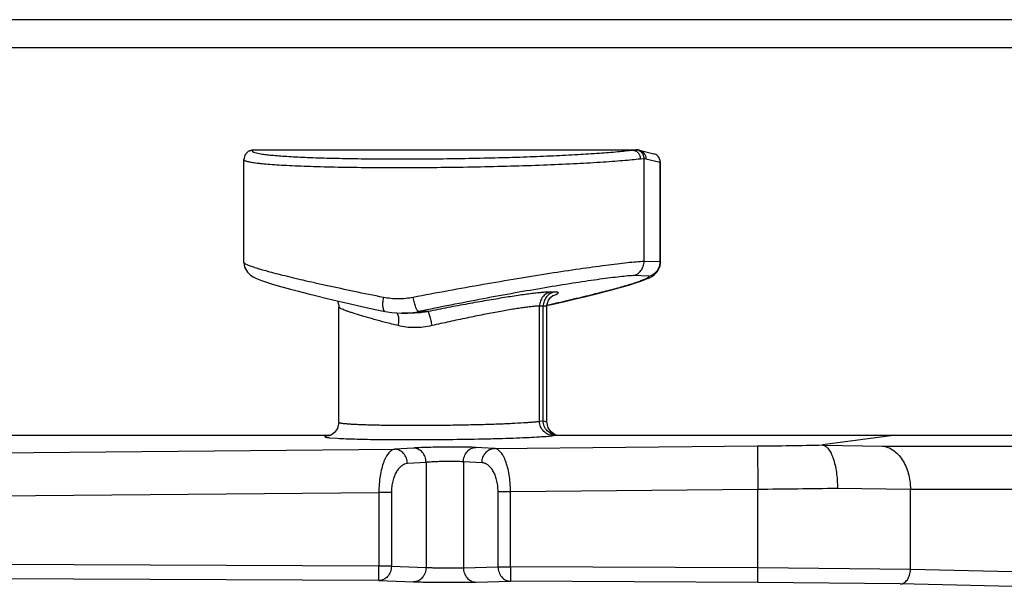
# Model space of a CAD drawing. Units: inches. Extents: x 0 to 17, y 0 to 11.
# Drawn here: x 11.6 to 11.9, y 6.9 to 7.1 of the extents above; entities that cross this region are included whole.
import ezdxf

# ---------------------------------------------------------------- set-up
doc = ezdxf.new("R2010")
doc.units = ezdxf.units.IN
doc.header["$LTSCALE"] = 0.935
doc.header["$MEASUREMENT"] = 0
doc.layers.get('0').update_dxf_attribs({"linetype": 'CONTINUOUS'})
doc.layers.add('DRAFT', color=7, linetype='CONTINUOUS')
doc.layers.add('FEATURE', color=7, linetype='CONTINUOUS')

msp = doc.modelspace()

# ---------------------------------------------------------------- linework, layer by layer
at = {"color": 7, "linetype": 'Continuous'}
for p, q in [((14.3377532565, 7.0813648447), (10.9978599511, 7.0813648447)), ((10.9828066038, 7.0716910377), (14.3528066038, 7.0716910377)), ((11.6383738265, 7.0357826787), (11.6379625754, 7.0355499581)), ((11.6379667125, 7.0355524626), (11.6379626811, 7.035549798)), ((11.6395765773, 7.0360440654), (11.6379667125, 7.0355524626)), ((11.6398732327, 7.036117497699999), (11.6395765773, 7.0360440654)), ((11.7716344304, 7.0360440654), (11.6395765773, 7.0360440654)), ((11.6398351025, 7.0353271729), (11.64280612, 7.0346634659)), ((11.6398746641, 7.0361174976), (11.7728056363, 7.036117213)), ((11.7716344304, 7.0360440654), (11.7727396673, 7.0361174973)), ((11.7716344304, 7.0360440626), (11.7729876077, 7.0356330314)), ((11.7728056209, 7.0361172137), (11.7728466691, 7.0361169136)), ((11.7729876077, 7.0356330314), (11.7733545772, 7.0353540639)), ((11.7740434744, 7.0359649397), (11.7790242332, 7.034764349500001)), ((11.7752833311, 7.0346190893), (11.7756668717, 7.0331156763)), ((11.7806131955, 7.0337724276), (11.7804314095, 7.0339707836)), ((11.7812853077, 7.0324973885), (11.7806131955, 7.0337724276)), ((11.6363947942, 6.996938208), (11.6363947942, 7.0327580805)), ((11.7743864979, 7.0330484713), (11.7756668715, 7.0331156881)), ((11.7756668715, 6.997320758200001), (11.7756668715, 7.0331173841)), ((11.7756668715, 7.0331173841), (11.7762635825, 7.0330484713)), ((11.7762635825, 7.0330484713), (11.7812906198, 7.031836725800001)), ((11.7813947606, 7.031668346900001), (11.7812853077, 7.0324973885)), ((11.7813947942, 7.031666310199999), (11.7812906198, 7.0318641796)), ((11.7812906198, 6.9971440908), (11.7812906198, 7.031836725800001)), ((11.7813947942, 6.996948970599999), (11.7813947942, 7.0316718271)), ((11.7812906198, 6.9971440908), (11.7756668715, 6.997320758200001)), ((11.7812178158, 6.995651238300001), (11.7813943531, 6.9969943943)), ((11.7812906198, 6.9971646531), (11.7813947941, 6.9969929437)), ((11.7772761424, 6.9922467228), (11.7718548471, 6.9924170303)), ((11.7444681096, 6.986690876799999), (11.7431740144, 6.986690876799999)), ((11.6654348121, 6.9844455868), (11.6693510516, 6.9835263486)), ((11.7416937024, 6.9819943799), (11.7439885085, 6.9825076301)), ((11.7434054698, 6.9823848563), (11.7419076406, 6.9820482491)), ((11.7446954093, 6.9826768813), (11.7434054698, 6.9823848563)), ((11.6695125085, 6.9414043565), (11.6695125085, 6.9814774146)), ((11.6896777714, 6.979428675399999), (11.6901053151, 6.9784038046)), ((11.6945367076, 6.9792998811), (11.6914245667, 6.9792998811)), ((11.6946583656, 6.9793001719), (11.6945517577, 6.979299889)), ((11.700436597, 6.9798966139), (11.6972227078, 6.9798966139)), ((11.7393028754, 6.9417694816), (11.7393028754, 6.9817903323)), ((11.7405969706, 6.9817903323), (11.7393028754, 6.9817903323)), ((11.7405969706, 6.941944085499999), (11.7405969706, 6.9817903323)), ((11.7418066038, 6.9415789524), (11.7418066038, 6.9814895837)), ((11.7393028754, 6.9417694816), (11.7405969706, 6.941944085499999)), ((11.7405969706, 6.9419431313), (11.7418066037, 6.9415782076)), ((11.7422820679, 6.9394610765), (11.7418066649, 6.9415780501)), ((11.7435767759, 6.9373220775), (11.742008775, 6.9384069822)), ((11.7433121799, 6.9380258893), (11.7422820679, 6.9394610765)), ((11.7444137083, 6.9372317671), (11.7433121799, 6.9380258893)), ((11.549343657, 6.9369410377), (11.6666294034, 6.9369410377)), ((11.6663653204, 6.9368302268), (11.6659376759, 6.9367725275)), ((11.6662670239, 6.9360293096), (11.6688648341, 6.9358323564)), ((11.7441776678, 6.9367725275), (11.7454265997, 6.9369410377)), ((11.7450429082, 6.936967227899999), (11.7444137083, 6.9372317671)), ((11.7454196183, 6.9369410377), (11.8632695505, 6.9369410377)), ((11.5001895503, 6.930305009500001), (11.6889535652, 6.9320110889)), ((11.695436123, 6.9324484136), (11.6889535652, 6.9320110889)), ((11.7235693158, 6.9323239516), (11.717086758, 6.9326440955)), ((11.7235693158, 6.9323239516), (11.815171114, 6.9331518633)), ((11.6998114132, 6.9274514594), (11.6933288555, 6.9270141348)), ((11.6998114132, 6.9274514594), (11.6998114132, 6.8909343812)), ((11.7128017943, 6.9276471413), (11.7128017943, 6.89083657)), ((11.7192843521, 6.9273269975), (11.7128017943, 6.9276471413)), ((11.5007623109, 6.915318099199999), (11.6834198524, 6.9169689873)), ((11.6834198524, 6.9169689873), (11.6834198524, 6.8913410999)), ((11.6877499794, 6.9169689873), (11.6834198524, 6.9169689873)), ((11.6877499794, 6.9169689873), (11.6877499794, 6.8913410999)), ((11.7248632281, 6.8911343088), (11.7248632281, 6.9173826956)), ((11.7248632281, 6.9173826956), (11.7291933551, 6.9173826956)), ((11.7291933551, 6.9173826956), (11.8153066038, 6.918161000900001)), ((11.7291933551, 6.8911343088), (11.7291933551, 6.9173826956)), ((11.6834198524, 6.8913410999), (11.4723066038, 6.8922948469)), ((11.6833972674, 6.8863418615), (11.6834198524, 6.8913410999)), ((11.6877499794, 6.8913410999), (11.6834198524, 6.8913410999)), ((11.6877499794, 6.8913410999), (11.6998114132, 6.8909343812)), ((11.7128017943, 6.89083657), (11.7248632281, 6.8911343088)), ((11.7248632281, 6.8911343088), (11.7291933551, 6.8911343088)), ((11.7291933551, 6.8911343088), (11.72917077, 6.8861350703)), ((11.8153066038, 6.8907452747), (11.7291933551, 6.8911343088)), ((11.8152840187, 6.8857460362), (11.8153066038, 6.8907452747)), ((11.8683396124, 6.890175981100001), (11.8153066038, 6.8907452747)), ((12.0257609686, 6.8868106272), (11.8683396124, 6.890175981100001)), ((11.6833972674, 6.8863418615), (11.4722840187, 6.887295608500001)), ((11.6833972674, 6.8863418615), (11.6954587012, 6.8859351427)), ((11.7171093362, 6.885837331599999), (11.72917077, 6.8861350703)), ((11.8152840187, 6.8857460362), (11.72917077, 6.8861350703)), ((11.8647814934, 6.8851767427), (11.8152840187, 6.8857460362)), ((12.0222028496, 6.8818113887), (11.8647814934, 6.8851767427))]:
    msp.add_line(p, q, dxfattribs=at)
for points in [[(11.6379667125, 7.0355524626), (11.6376586686, 7.0353270285), (11.6367563329, 7.034230354400001), (11.6363955709, 7.0327538647)], [(11.6398746489, 7.0361174963), (11.6392105328, 7.0360557735), (11.6383738265, 7.0357826787)], [(11.7740437002, 7.0359648847), (11.7734804166, 7.036070129800001), (11.7728465392, 7.036116914500001)], [(11.6363952349, 6.9969940434), (11.6366680535, 6.995331694400001), (11.6376628295, 6.993570934199999), (11.6387182406, 6.992585404600001), (11.639662878, 6.9919810149), (11.6406041281, 6.9915077138), (11.641655228, 6.991059189900001), (11.6428834128, 6.990594528300001), (11.6443234514, 6.9900979356), (11.6459995559, 6.9895609225), (11.6479316114, 6.988978098400001), (11.6501345428, 6.988346479), (11.6526182919, 6.987664762000001), (11.6553887851, 6.9869327636), (11.658449109, 6.9861511458), (11.6617988556, 6.9853214125), (11.6654348121, 6.9844455868)], [(11.7742014854, 6.990346436399999), (11.775471869, 6.9908025705), (11.7765589504, 6.991233083200001), (11.777506238, 6.9916591449), (11.7783894932, 6.9921324035), (11.7793001401, 6.992763013899999), (11.7803290464, 6.9938259539), (11.7812178158, 6.995651238300001)], [(11.7439885085, 6.9825076301), (11.7480538729, 6.983437263300001), (11.7518619326, 6.9843286125), (11.7554051295, 6.9851787339), (11.7586789851, 6.985985334900001), (11.7616811282, 6.9867466488), (11.7644116732, 6.987461402), (11.7668740116, 6.9881290707), (11.7690738104, 6.988749812000001), (11.7710194182, 6.9893245721), (11.7727233095, 6.989855532000001), (11.7742014854, 6.990346436399999)], [(11.7424118848, 6.983861492999999), (11.7432226285, 6.9849285239), (11.743807854, 6.9854031314), (11.7439752704, 6.9855038258)], [(11.6689940736, 6.9836101402), (11.6694682358, 6.9821675344), (11.6695125598, 6.981511798)], [(11.6693510516, 6.9835263486), (11.6735382945, 6.9825670961), (11.6779833537, 6.9815719342), (11.6826701761, 6.980545579199999), (11.685633802, 6.9799077088)], [(11.7418065764, 6.9815119012), (11.7418544725, 6.9821933866), (11.7424118848, 6.983861492999999)], [(11.6856340287, 6.9799078762), (11.6879438251, 6.9795167084), (11.6914391868, 6.979299928300001)], [(11.6695124612, 6.9414034738), (11.6690357826, 6.9392837987), (11.6680045994, 6.937849049900001), (11.6669020537, 6.9370554437)], [(11.6669020537, 6.9370554437), (11.6662668417, 6.9367889044), (11.6661490173, 6.9367541413)]]:
    msp.add_lwpolyline(points, dxfattribs=at)
for centre, radius, start, end in [((11.6914208494, 7.0075394548), 0.0282396056, 270.0368728409, 273.9265096381), ((11.6913472737, 7.0083708627), 0.0290741048, 273.9589682443, 281.6588977674), ((11.7454409144, 6.9416821971), 0.0047419041, 246.8512097873, 262.1371107754), ((11.6659374341, 6.9413559036), 0.0045833761, 270.0030225088, 272.6246360735), ((11.745433814, 6.941632370800001), 0.004691575, 262.1397645124, 265.211986467), ((11.7454275542, 6.941551946900001), 0.0046109092, 265.2060840018, 269.988139742)]:
    msp.add_arc(centre, radius, start, end, dxfattribs=at)
for points, knots in [([(11.6395765773, 7.0360440654), (11.6395355172, 7.0360166912), (11.639464611, 7.0359630536), (11.6393847605, 7.0358711676), (11.6393470908, 7.0357735648), (11.6393605766, 7.035673595700001), (11.6394212835, 7.0355807252), (11.6395219334, 7.0354923867), (11.6396632124, 7.035405520399999), (11.6397735165, 7.0353535857), (11.6398351025, 7.0353271729)], [0, 0, 0, 0, 0.1406862556, 0.2521808223, 0.3433470468, 0.4295896644, 0.5286604962, 0.6529484396999999, 0.8089602799, 1, 1, 1, 1]), ([(11.64280612, 7.0346634659), (11.643401687, 7.034576565399999), (11.6447127613, 7.034413101499999), (11.6468561707, 7.0342007171), (11.6493426016, 7.0340012394), (11.6533015627, 7.0337411916), (11.6589917664, 7.0334686851), (11.6666172474, 7.0332224695), (11.6751783139, 7.033050545), (11.6878998938, 7.032923371799999), (11.7045972442, 7.0329785987), (11.7214501846, 7.0332873131), (11.7346704779, 7.0336913549), (11.7438727262, 7.0340551552), (11.7522991158, 7.034475153), (11.7597646652, 7.0349414279), (11.765307003, 7.0353779086), (11.7691374943, 7.035752365700001), (11.7708396674, 7.0359452036), (11.7716344304, 7.0360440654)], [0, 0, 0, 0, 0.0139998848, 0.0307259619, 0.0500980811, 0.0720184859, 0.123009567, 0.1825972768, 0.2494790251, 0.3221801138, 0.4785186711, 0.6378516600999999, 0.7142374615000001, 0.7861696466, 0.8520646668, 0.9104783945999999, 0.9601559356, 0.9813709331999999, 1, 1, 1, 1]), ([(11.7728465938, 7.0361168999), (11.773091385, 7.0361131086), (11.773585063, 7.0360363084), (11.7742724632, 7.035733317), (11.7748614707, 7.0352533401), (11.775161589, 7.0348412011), (11.7752833311, 7.0346190893)], [0, 0, 0, 0, 0.2457807555, 0.4946706148, 0.7457187107, 1, 1, 1, 1]), ([(11.7733545772, 7.0353540639), (11.7735117274, 7.0352128816), (11.7737989295, 7.0348917787), (11.7741214198, 7.034327164600001), (11.7743263254, 7.033703322899999), (11.774381504, 7.033266541000001), (11.7743864958, 7.0330484713)], [0, 0, 0, 0, 0.244539144, 0.4942284092, 0.7475062265000001, 1, 1, 1, 1]), ([(11.774043376, 7.035963547300001), (11.7743596174, 7.0358868517), (11.7748204983, 7.0356891283), (11.7753349969, 7.0352834038), (11.7756667673, 7.0349161725), (11.775933171, 7.034495775700001), (11.7761889522, 7.033882584), (11.7762676229, 7.033379715), (11.7762635825, 7.0330484713)], [0, 0, 0, 0, 0.2474088827, 0.3716929571, 0.4964011861, 0.621824979, 0.7481360567, 1, 1, 1, 1]), ([(11.7804323605, 7.0339711095), (11.7802412556, 7.0341640512), (11.7798029065, 7.0344987983), (11.7792892182, 7.034698651), (11.7790249802, 7.034762766799999)], [0, 0, 0, 0, 0.4996868338, 1, 1, 1, 1]), ([(11.7812906198, 7.031836725800001), (11.7812906177, 7.032033063099999), (11.7812533516, 7.0324273572), (11.7810902001, 7.0329976149), (11.7808191878, 7.0335251647), (11.7805700871, 7.0338320591), (11.7804323605, 7.0339711095)], [0, 0, 0, 0, 0.2499621223, 0.5008579325, 0.7508325061, 1, 1, 1, 1]), ([(11.6363955708, 7.0327531984), (11.6363956162, 7.0327271288), (11.6364085422, 7.032670675), (11.6364614281, 7.0325927239), (11.6365449103, 7.0325173011), (11.6367129841, 7.0324084313), (11.637008587, 7.0322809059), (11.6374601737, 7.03213927), (11.6380376325, 7.031999421599999), (11.6387399304, 7.031861698099999), (11.6395665068, 7.0317267469), (11.6405160809, 7.0315949766), (11.6415870896, 7.0314667091), (11.6432511349, 7.031292787999999), (11.6456196997, 7.0310907886), (11.6487959291, 7.0308753526), (11.65239944, 7.0306791656), (11.656404677, 7.0305039138), (11.6624633369, 7.0302925173), (11.6708068098, 7.0300975602), (11.6815715659, 7.0299693109), (11.6931127416, 7.0299443634), (11.7051018834, 7.0300237623), (11.7171977217, 7.030205485800001), (11.7290561634, 7.0304843054), (11.7403404978, 7.030851827799999), (11.7507306904, 7.031297250700001), (11.7586927452, 7.0317371304), (11.7643967069, 7.0321262608), (11.768104609, 7.0324169674), (11.7713918135, 7.032716142000001), (11.7734382465, 7.0329353887), (11.7743864979, 7.0330484713)], [0, 0, 0, 0, 0.000565133, 0.0012160256, 0.0020129575, 0.0029895541, 0.0055451482, 0.0089568513, 0.0132454585, 0.0184163291, 0.0244686386, 0.0313984248, 0.0391968141, 0.0478504904, 0.0676666239, 0.09072398220000001, 0.116859995, 0.1458963914, 0.1776302713, 0.2482766699, 0.3268075101, 0.4109987088, 0.4984603459, 0.5867077355, 0.6732357718, 0.7555925581999999, 0.8314525266, 0.8986745668, 0.9284481929999999, 0.9553874003, 0.9792983899, 1, 1, 1, 1]), ([(11.6850337254, 6.9847971584), (11.6816395137, 6.9854729653), (11.6751118471, 6.9867990491), (11.6671508107, 6.9884911712), (11.6612312303, 6.989801799299999), (11.657188084, 6.990723657699999), (11.6534463316, 6.991605164199999), (11.6500290947, 6.992440938), (11.6469578658, 6.9932258134), (11.6442521975, 6.9939544462), (11.6419295167, 6.994622355900001), (11.6402436217, 6.995149212899999), (11.6390997002, 6.9955416137), (11.6383949311, 6.995801515399999), (11.6377958315, 6.9960431038), (11.6373029517, 6.996265651900001), (11.6369169633, 6.9964690592), (11.6366655893, 6.9966323529), (11.6365226808, 6.996757909199999), (11.6364365889, 6.9968556518), (11.6363954463, 6.99694139), (11.6363953393, 6.9969939746)], [0, 0, 0, 0, 0.2062898462, 0.3970367393999999, 0.4851248056, 0.5676808592, 0.6442194057, 0.7142626692, 0.7773724236, 0.8331655661, 0.8812783581, 0.9214237906, 0.9384318891, 0.9533596359000001, 0.9661931159999999, 0.9769298611, 0.9855799823, 0.9921821148000001, 0.9947495784, 0.9968655867, 1, 1, 1, 1]), ([(11.7756668715, 6.9973295716), (11.7747792875, 6.997270293200001), (11.7728474267, 6.9971132094), (11.7697260253, 6.9968022425), (11.7661622379, 6.9963972362), (11.7606071666, 6.9957046063), (11.7527933531, 6.9946223781), (11.7425471273, 6.993072733200001), (11.7313611411, 6.991264448), (11.7155020753, 6.9885575654), (11.7034276685, 6.98634724), (11.6953286194, 6.9847971584)], [0, 0, 0, 0, 0.0328092713, 0.07147968519999999, 0.1156913853, 0.1650932171, 0.2779482415, 0.4066229222, 0.5472909455, 0.6958647989, 1, 1, 1, 1]), ([(11.7718532231, 6.9924170813), (11.7723855123, 6.9925304023), (11.773164778, 6.992852866900001), (11.7740432943, 6.9935205252), (11.7746144059, 6.9941378709), (11.7750768289, 6.9948483276), (11.7755260038, 6.995892478200001), (11.7756668705, 6.9967525439), (11.7756668715, 6.997320758200001)], [0, 0, 0, 0, 0.243752709, 0.3677449372, 0.4925774826, 0.6184476799, 0.7454995724, 1, 1, 1, 1]), ([(11.7772774596, 6.9922466814), (11.7778315378, 6.992358910599999), (11.7786432522, 6.9926775287), (11.7795663138, 6.9933449576), (11.7801658759, 6.9939613097), (11.780653668, 6.9946711142), (11.7811325676, 6.9957108485), (11.7812906241, 6.996574796900001), (11.7812906198, 6.9971440908)], [0, 0, 0, 0, 0.2483324982, 0.3735432336, 0.4986971985, 0.6240820124, 0.7499262926000001, 1, 1, 1, 1]), ([(11.7718548471, 6.9924170303), (11.7710205849, 6.9923554091), (11.7692079702, 6.9921941752), (11.7662835473, 6.991877879800001), (11.7629519883, 6.991468416699999), (11.7577711593, 6.9907713331), (11.7504978953, 6.9896863115), (11.7409756688, 6.9881367996), (11.7305965059, 6.9863327019), (11.7159011012, 6.9836368062), (11.7047196361, 6.981437712000001), (11.6972227078, 6.9798966139)], [0, 0, 0, 0, 0.0331494183, 0.0721041151, 0.1165580047, 0.1661586805, 0.2792518737, 0.4079512915, 0.548452329, 0.6967068804000001, 1, 1, 1, 1]), ([(11.7772761424, 6.9922467228), (11.7773073622, 6.9922182193), (11.7773468419, 6.9921643543), (11.7773543357, 6.9920797351), (11.7773390305, 6.9920148986), (11.7773042523, 6.99194767), (11.7772263428, 6.991845893400001), (11.7770752529, 6.991712622100001), (11.7768329854, 6.9915488277), (11.7765150437, 6.9913702462), (11.7761217115, 6.9911771002), (11.7756531336, 6.9909696909), (11.7751099747, 6.990748374), (11.774241675, 6.9904179773), (11.7729738432, 6.9899769074), (11.771237644, 6.9894204202), (11.7692261663, 6.988816235800001), (11.766949494, 6.988167548400001), (11.7644187578, 6.9874774925), (11.7616462092, 6.9867494246), (11.7586450903, 6.9859868628), (11.7554295549, 6.985193250499999), (11.7507595404, 6.984070655700001), (11.7471575074, 6.983236206799999), (11.7446954093, 6.9826768813)], [0, 0, 0, 0, 0.0036937647, 0.005414869100000001, 0.0072805811, 0.0094375065, 0.0119821376, 0.0184403544, 0.0269171375, 0.0375147076, 0.0502714825, 0.0651945758, 0.0822790492, 0.1015134969, 0.146364039, 0.1995476761, 0.260807942, 0.3298673117, 0.4063859134, 0.4900019782, 0.5803315204999999, 0.6769414788, 0.7793906959, 1, 1, 1, 1]), ([(11.7431740144, 6.986690876799999), (11.7428155497, 6.9866908061), (11.7419992658, 6.9866608614), (11.7406324054, 6.98656184), (11.7389827522, 6.9864013975), (11.7370642949, 6.9861808939), (11.7348930562, 6.985901856), (11.7315442599, 6.985435065800001), (11.7268766372, 6.9847199878), (11.7208076113, 6.9837108322), (11.7142498256, 6.9825492451), (11.7074029553, 6.9812708293), (11.7027680614, 6.980363599299999), (11.700436597, 6.9798966139)], [0, 0, 0, 0, 0.0248340463, 0.0565588287, 0.0949361942, 0.139649154, 0.1903383496, 0.2465905406, 0.3738898391, 0.5174645533, 0.6728109766, 0.8352704804000001, 1, 1, 1, 1]), ([(11.7431740144, 6.986690876799999), (11.7426345439, 6.986577787000001), (11.7418447975, 6.986255847100001), (11.7409527582, 6.9855870843), (11.7403737556, 6.9849694618), (11.739904779, 6.984259163099999), (11.7394482381, 6.9832174338), (11.7393028754, 6.9823577336), (11.7393028754, 6.9817903323)], [0, 0, 0, 0, 0.2455361531, 0.3700154846, 0.4949815742, 0.6206697352, 0.747245313, 1, 1, 1, 1]), ([(11.7444681096, 6.986690876799999), (11.7439286395, 6.986577787100001), (11.7431388934, 6.986255848200001), (11.742246855, 6.9855870855), (11.7416678522, 6.984969463500001), (11.741198875, 6.9842591647), (11.7407423341, 6.9832174346), (11.7405969706, 6.9823577339), (11.7405969706, 6.9817903323)], [0, 0, 0, 0, 0.2455359809, 0.370015181, 0.4949812403, 0.6206694567000001, 0.7472451662, 1, 1, 1, 1]), ([(11.7440383367, 6.9854301858), (11.7442878539, 6.9855212524), (11.7446379463, 6.985654948400001), (11.7450666984, 6.9858415425), (11.7453179399, 6.9859628893), (11.7455207568, 6.9860748447), (11.7456749855, 6.9861772408), (11.7457710063, 6.986260429700001), (11.7458200802, 6.9863239635), (11.7458415571, 6.986365791799999), (11.7458503731, 6.9864061427), (11.7458434819, 6.9864593234), (11.7457909653, 6.9865216012), (11.7456861522, 6.986573111599999), (11.7455360235, 6.9866164026), (11.7453377199, 6.9866496986), (11.7450909503, 6.9866737888), (11.7447956557, 6.986688075599999), (11.7445826241, 6.986690839), (11.7444681096, 6.986690876799999)], [0, 0, 0, 0, 0.2232800833, 0.31486014, 0.3929894317, 0.4577595671, 0.5094082754, 0.5485037554, 0.5637797344, 0.5766412052000001, 0.5877206440999999, 0.5979962752, 0.6206323519, 0.6521251414, 0.6954174008, 0.751553134, 0.8209393001999999, 0.9037377523000001, 1, 1, 1, 1]), ([(11.685633831, 6.9799078439), (11.6855841292, 6.9799186116), (11.6854839644, 6.9799567615), (11.6853487835, 6.9800568437), (11.6852268862, 6.9801979705), (11.6850737733, 6.9804552471), (11.6849286553, 6.9808787608), (11.6848217987, 6.9814878915), (11.6847774704, 6.982210778), (11.684796896, 6.9830236097), (11.6848810215, 6.983897605599999), (11.6849761434, 6.984494589500001), (11.6850338404, 6.9847971584)], [0, 0, 0, 0, 0.0293831263, 0.0609378167, 0.0962553254, 0.1364289401, 0.2332620739, 0.352691187, 0.4930539121, 0.6509719471000001, 0.8220302319, 1, 1, 1, 1]), ([(11.6953286194, 6.9847971584), (11.6936189834, 6.9844700548), (11.690164933, 6.9841326786), (11.6867078483, 6.984463923300001), (11.6850337254, 6.9847971584)], [0, 0, 0, 0, 0.5048846639, 1, 1, 1, 1]), ([(11.6972226674, 6.9798968202), (11.6971890778, 6.9798993523), (11.6971143395, 6.9799265071), (11.6970095823, 6.9800082268), (11.6968982323, 6.9801323603), (11.6967279039, 6.980375856499999), (11.6965127314, 6.9807869268), (11.6962588031, 6.981392136599999), (11.6960034379, 6.9821245165), (11.6956640702, 6.9832662837), (11.6954525275, 6.984172657999999), (11.695328641, 6.9847971584)], [0, 0, 0, 0, 0.01886634, 0.0430798298, 0.0739348991, 0.1119157923, 0.2092634816, 0.332994015, 0.4793600422, 0.6434121322999999, 1, 1, 1, 1]), ([(11.6900794701, 6.974996069299999), (11.6886227094, 6.9753615159), (11.6858320758, 6.976075224500001), (11.681864618, 6.9771363149), (11.6783466528, 6.9781282143), (11.6757337115, 6.9789141475), (11.6739239897, 6.979498088300001), (11.6727912486, 6.979884190499999), (11.6718198395, 6.980238309600001), (11.6710155428, 6.9805585299), (11.670454551, 6.9808095736), (11.6700951189, 6.9809954949), (11.6698892791, 6.9811154215), (11.6697277742, 6.9812253927), (11.6696104639, 6.9813259926), (11.669535363, 6.9814170521), (11.6695124887, 6.981482654600001), (11.669512459, 6.981510860499999)], [0, 0, 0, 0, 0.207751063, 0.3984326388, 0.5680748029, 0.7133322690999999, 0.7758314431000001, 0.831105196, 0.8788631754999999, 0.9188349155, 0.9508380851999999, 0.9638234784, 0.974794961, 0.9837721361, 0.9908206625, 0.9960983981, 1, 1, 1, 1]), ([(11.700436597, 6.9798966139), (11.699956186, 6.9798010977), (11.6980472287, 6.9794659143), (11.696106266, 6.9793067241), (11.6946580414, 6.979300181599999)], [0, 0, 0, 0, 0.2527351618, 1, 1, 1, 1]), ([(11.7004365951, 6.9798966233), (11.7004565594, 6.9798896748), (11.7004983534, 6.9798492734), (11.7005544301, 6.979763896000001), (11.7006199841, 6.9796350646), (11.7006926665, 6.9794647549), (11.7007722072, 6.9792531859), (11.7008937111, 6.9788966428), (11.7010538168, 6.9783648986), (11.7012496156, 6.9776376639), (11.7014518475, 6.976812822), (11.7016523466, 6.975921805900001), (11.7017796993, 6.975308031900001), (11.701841683, 6.974996069299999)], [0, 0, 0, 0, 0.012369953, 0.0322915376, 0.0603324793, 0.0965295275, 0.1407284465, 0.1925227832, 0.3169470595, 0.4655874653, 0.6332053375, 0.8138789342, 1, 1, 1, 1]), ([(11.7393028754, 6.9817903323), (11.7389876924, 6.9817902875), (11.7382695494, 6.9817601382), (11.7370673742, 6.9816605749), (11.7356164729, 6.9814993419), (11.7339295338, 6.981277869199999), (11.732020966, 6.9809977525), (11.7290789864, 6.9805294975), (11.724982446, 6.979813027000001), (11.7196619479, 6.9788032175), (11.7139197862, 6.9776424418), (11.7079304678, 6.9763664121), (11.703878928, 6.9754616091), (11.7018416824, 6.974996069299999)], [0, 0, 0, 0, 0.0248141455, 0.05654878360000001, 0.0949620724, 0.1397323169, 0.1904946985, 0.2468271119, 0.3742635757, 0.5178896558, 0.6731738326000001, 0.8354745924, 1, 1, 1, 1]), ([(11.7418067033, 6.981511810700001), (11.7418065295, 6.9815344142), (11.7417904128, 6.9815845827), (11.741724301, 6.9816419295), (11.7416251659, 6.9816878513), (11.7414902363, 6.981725335), (11.7413189546, 6.9817545558), (11.7411108962, 6.9817754604), (11.7408661467, 6.9817878988), (11.7406907287, 6.981790309500001), (11.7405969706, 6.9817903323)], [0, 0, 0, 0, 0.0520743333, 0.1139922118, 0.1960015607, 0.3025651185, 0.4355840277, 0.5959270445, 0.7840046572, 1, 1, 1, 1]), ([(11.6901053151, 6.9784038046), (11.6901617982, 6.978162024), (11.6902409792, 6.9776394893), (11.6902724432, 6.976810508), (11.6902211386, 6.9759163515), (11.6901355324, 6.9753054871), (11.6900795342, 6.974996069299999)], [0, 0, 0, 0, 0.2172737942, 0.4608885262, 0.7248366271, 1, 1, 1, 1]), ([(11.7018416824, 6.974996069299999), (11.7008485222, 6.9747691062), (11.6988519084, 6.9744215528), (11.6958482951, 6.9742410449), (11.6929102333, 6.9744134443), (11.6910033144, 6.9747642715), (11.6900794701, 6.974996069299999)], [0, 0, 0, 0, 0.2575912251, 0.5112507533, 0.7591683481, 1, 1, 1, 1]), ([(11.6695124168, 6.9414033702), (11.6695123865, 6.9413797438), (11.6695429836, 6.9413421301), (11.6695969877, 6.941308741699999), (11.6696609261, 6.941278828200001), (11.66974195, 6.9412497733), (11.6698846595, 6.941207725499999), (11.6701080086, 6.9411580537), (11.6704293911, 6.941102415), (11.6708206468, 6.941047874700001), (11.67128098, 6.9409944712), (11.6720295706, 6.9409208667), (11.6731305411, 6.9408358689), (11.6746433361, 6.940745429500001), (11.6764019545, 6.940662689400001), (11.6783922187, 6.940588440700001), (11.6805980273, 6.9405235153), (11.6830016466, 6.9404683782), (11.6855835718, 6.940423614), (11.6893210764, 6.9403772477), (11.6942718002, 6.9403491047), (11.7004328273, 6.9403602674), (11.7067416817, 6.9404155912), (11.7129941639, 6.9405132538), (11.7189881082, 6.9406499934), (11.7245299305, 6.9408210024), (11.7294407286, 6.9410205568), (11.7330640962, 6.941213444500001), (11.7355302041, 6.9413826863), (11.7370200305, 6.9415045325), (11.7382508956, 6.941627627100001), (11.7389826815, 6.9417202124), (11.7393028754, 6.9417694816)], [0, 0, 0, 0, 0.0010136462, 0.0017882171, 0.002784255, 0.0040146074, 0.0054856435, 0.0091612806, 0.0138244258, 0.0194762004, 0.0261074155, 0.0337054469, 0.05174673179999999, 0.0734786207, 0.0987232474, 0.1272788457, 0.1589256773, 0.1933996328, 0.2304282899, 0.2697146175, 0.3537622965, 0.4428309025, 0.5340405947, 0.6244404956, 0.7111128212000001, 0.7912644775, 0.8623121063, 0.9219724390999999, 0.9469305049, 0.9683629945000001, 0.9861009854999999, 1, 1, 1, 1]), ([(11.7441776678, 6.9367725275), (11.7435475607, 6.9367725275), (11.7422657101, 6.9370369009), (11.7406527384, 6.938154337899999), (11.739570078, 6.9398122713), (11.7393087518, 6.9411193059), (11.7393028754, 6.9417694816)], [0, 0, 0, 0, 0.2457645719, 0.4944619197, 0.7463975944, 1, 1, 1, 1]), ([(11.742008775, 6.9384069822), (11.7415611599, 6.9388700385), (11.7408382052, 6.9399878542), (11.7405967985, 6.9412946628), (11.7405969706, 6.941944085499999)], [0, 0, 0, 0, 0.4979171144, 1, 1, 1, 1]), ([(11.6659376759, 6.9367725275), (11.6658248728, 6.9367573058), (11.6656147387, 6.936727256699999), (11.6653234031, 6.9366790638), (11.6650790707, 6.936631119199999), (11.664881767, 6.9365837317), (11.6647319692, 6.936536902), (11.6646369718, 6.936495707000001), (11.6645869801, 6.9364603138), (11.664565052, 6.9364363485), (11.6645552606, 6.936410337000001), (11.6645607321, 6.936383803200001), (11.6645793796, 6.9363596984), (11.6646244652, 6.9363249191), (11.6647137853, 6.936285374600001), (11.6648565176, 6.9362413144), (11.6651408549, 6.9361760814), (11.6656161511, 6.9361015377), (11.6660292465, 6.9360538772), (11.6662670239, 6.9360293096)], [0, 0, 0, 0, 0.1054490118, 0.1966397215, 0.2735250773, 0.3361015848, 0.3844616056, 0.418952341, 0.4313489175, 0.4409679773, 0.4486828104, 0.4560896219, 0.464945585, 0.4763491572, 0.5085749561999999, 0.5545719857, 0.6148122753999999, 0.7785480134, 1, 1, 1, 1]), ([(11.6688648341, 6.9358323564), (11.6699120609, 6.9357714684), (11.6722577397, 6.935666443300001), (11.6761233876, 6.9355479426), (11.6806468751, 6.9354554724), (11.6876843853, 6.9353671129), (11.6972579927, 6.935341625), (11.7090559607, 6.935429517699999), (11.7188468656, 6.9355991939), (11.7262265642, 6.9357932232), (11.7311218742, 6.9359559887), (11.7354248288, 6.9361354812), (11.7390381979, 6.9363275782), (11.7415788828, 6.936503750599999), (11.7432055458, 6.936655014099999), (11.7438780788, 6.9367321686), (11.7441776678, 6.9367725275)], [0, 0, 0, 0, 0.0417622653, 0.0934718178, 0.1539680615, 0.2218846748, 0.3736670172, 0.5351010522, 0.6915882381, 0.7635092956999999, 0.8289988709999999, 0.8865848145, 0.9349626688, 0.9730543057, 0.9879651215999999, 1, 1, 1, 1]), ([(11.6889535652, 6.9320110889), (11.6887721823, 6.931993555), (11.6884008093, 6.9319105937), (11.6878647776, 6.9316563799), (11.6873430814, 6.931274243300001), (11.6868387387, 6.9307679055), (11.686354417, 6.9301401362), (11.6858933227, 6.9293941494), (11.6854593259, 6.928533864199999), (11.6849013444, 6.927190767000001), (11.6843129495, 6.925262356), (11.6838003254, 6.9226983412), (11.683484204, 6.919896097300001), (11.6834168842, 6.9179569727), (11.6834198524, 6.9169689873)], [0, 0, 0, 0, 0.0322481193, 0.0666192612, 0.1042885993, 0.1461198539, 0.1926860056, 0.2442987088, 0.3010890514, 0.363021981, 0.5014887631, 0.6570266875999999, 0.8251599589, 1, 1, 1, 1]), ([(11.6933288555, 6.9270141348), (11.6933179773, 6.9276591401), (11.693137608, 6.928630150499999), (11.6925884912, 6.9297842479), (11.6920426315, 6.9305446589), (11.6913799382, 6.9311716145), (11.690624922, 6.9316432125), (11.689805813, 6.9319361376), (11.6892354296, 6.9320081511), (11.6889535652, 6.9320110889)], [0, 0, 0, 0, 0.2644964394, 0.3948193853, 0.5220992979, 0.6459694586, 0.7665623370999999, 0.8844264148000001, 1, 1, 1, 1]), ([(11.717086758, 6.9326440955), (11.7164250892, 6.932677142999999), (11.714899651, 6.932723945299999), (11.7123690077, 6.932763828200001), (11.7094219981, 6.932776656000001), (11.7062600131, 6.9327616818), (11.7030983055, 6.932719476900001), (11.7001519845, 6.932653366799999), (11.6976221191, 6.932567752200001), (11.6960973893, 6.932493390199999), (11.695436123, 6.9324484136)], [0, 0, 0, 0, 0.0917676885, 0.2113733615, 0.3505835743, 0.499977435, 0.649367146, 0.7885730417, 0.9081906881, 1, 1, 1, 1]), ([(11.6998114132, 6.9274514594), (11.699800535, 6.9280964648), (11.6996201655, 6.9290674752), (11.6990710484, 6.9302215726), (11.6985251887, 6.930981983500001), (11.6978624955, 6.931608939199999), (11.6971074794, 6.9320805371), (11.6962883706, 6.9323734622), (11.6957179873, 6.932445475800001), (11.695436123, 6.9324484136)], [0, 0, 0, 0, 0.2644964633, 0.3948194229, 0.5220993449, 0.6459695066, 0.7665623769, 0.8844264381, 1, 1, 1, 1]), ([(11.7128017943, 6.9276471413), (11.7128096757, 6.928285498999999), (11.7129820298, 6.9292469129), (11.7135158115, 6.930393055), (11.7140484233, 6.9311501847), (11.7146970144, 6.9317775224), (11.7154380482, 6.9322535558), (11.7162444052, 6.932555374800001), (11.7168077389, 6.9326361475), (11.717086758, 6.9326440955)], [0, 0, 0, 0, 0.2645322847, 0.3947875083, 0.5219991123, 0.6458288556, 0.766425227, 0.8843378019, 1, 1, 1, 1]), ([(11.7192843521, 6.9273269975), (11.7192922335, 6.9279653554), (11.7194645878, 6.9289267695), (11.7199983697, 6.930072911799999), (11.7205309817, 6.930830041599999), (11.7211795729, 6.931457379099999), (11.7219206066, 6.9319334122), (11.7227269632, 6.9322352311), (11.7232902968, 6.9323160037), (11.7235693158, 6.9323239516)], [0, 0, 0, 0, 0.2645323664, 0.3947876323, 0.5219992511, 0.6458289829, 0.7664253154999999, 0.8843378284000001, 1, 1, 1, 1]), ([(11.7291933551, 6.9173826956), (11.7291903759, 6.918369321599999), (11.7291115841, 6.9203052733), (11.7287789753, 6.9231012455), (11.72825103, 6.9256569725), (11.7276506416, 6.9275765241), (11.7270840004, 6.928910807899999), (11.7266445165, 6.929763611), (11.7261786905, 6.9305014014), (11.7256903844, 6.9311203287), (11.7251828936, 6.9316173147), (11.7246588949, 6.9319896811), (11.7241214879, 6.9322338215), (11.7237503396, 6.932309732899999), (11.7235693158, 6.9323239516)], [0, 0, 0, 0, 0.175118305, 0.3435072507, 0.4992214252, 0.6377257125, 0.6996172773999999, 0.7563255311, 0.8078241975, 0.8542538467, 0.8959435167, 0.9334856951, 0.9677708920999999, 1, 1, 1, 1]), ([(11.7128017943, 6.9276471413), (11.7124052238, 6.9276798097), (11.7114899456, 6.9277271151), (11.709971019, 6.927766887200001), (11.7082020935, 6.9277796897), (11.7063041943, 6.927764716900001), (11.7044067643, 6.9277224578), (11.7026390019, 6.927656347899999), (11.7011213941, 6.9275708152), (11.7002073228, 6.927496032300001), (11.6998114132, 6.9274514594)], [0, 0, 0, 0, 0.09181060619999999, 0.2113916031, 0.3505750864, 0.4999396219, 0.6492935086, 0.7884637084999999, 0.9080747344, 1, 1, 1, 1]), ([(11.7248632281, 6.9173826956), (11.7248632255, 6.9180659662), (11.7247843737, 6.9194063728), (11.7244365332, 6.9213254889), (11.7238863944, 6.923053480499999), (11.7231695206, 6.9245288684), (11.7223223045, 6.925715857899999), (11.7213757294, 6.9265957591), (11.720357014, 6.9271562424), (11.7196333908, 6.92730979), (11.7192843521, 6.9273269975)], [0, 0, 0, 0, 0.1657518613, 0.3248141385, 0.4719755622, 0.604312328, 0.7211602395000001, 0.8237991957999999, 0.9152252591, 1, 1, 1, 1]), ([(11.6933288555, 6.9270141348), (11.6929781595, 6.926990508899999), (11.6922524049, 6.9268225581), (11.6912345683, 6.9262428046), (11.6902895197, 6.9253462705), (11.6894438119, 6.924145714), (11.6887279219, 6.922659922899999), (11.6881778653, 6.9209241304), (11.6878293002, 6.9189986547), (11.6877499818, 6.9176542399), (11.6877499794, 6.9169689873)], [0, 0, 0, 0, 0.0848115717, 0.1765275248, 0.2795245637, 0.3966231011, 0.5289916097, 0.6759510193000001, 0.8346547384, 1, 1, 1, 1]), ([(11.6877499794, 6.8913410999), (11.6877445322, 6.8906949385), (11.6875719399, 6.8897211484), (11.6870292473, 6.8885631049), (11.6864868731, 6.8878010853), (11.6858259501, 6.887173687000001), (11.6850711179, 6.8867030374), (11.6842508565, 6.8864126352), (11.6836796144, 6.8863433339), (11.6833972674, 6.8863418615)], [0, 0, 0, 0, 0.2649028111, 0.3951822986, 0.5223078125, 0.6459773503, 0.7664112995, 0.8842504667000001, 1, 1, 1, 1]), ([(11.6998114132, 6.8909343812), (11.6998059658, 6.8902881841), (11.699633337, 6.8893143626), (11.6990906491, 6.8881562854), (11.698548246, 6.8873943043), (11.6978873309, 6.8867669387), (11.6971325195, 6.8862963025), (11.6963122763, 6.8860059038), (11.695741045, 6.8859366151), (11.6954587012, 6.8859351427)], [0, 0, 0, 0, 0.2649174132, 0.3951978616, 0.5223189902, 0.645985291, 0.7664162532, 0.8842518359999999, 1, 1, 1, 1]), ([(11.6998114132, 6.8909343812), (11.7002083511, 6.8909120437), (11.7011232699, 6.890874641900001), (11.703288047, 6.890813855), (11.7063059849, 6.8907723247), (11.7093241694, 6.890768402000001), (11.7114894755, 6.8907965722), (11.7124046908, 6.8908202189), (11.7128017943, 6.89083657)], [0, 0, 0, 0, 0.0917934178, 0.2114025071, 0.5000163226, 0.7886349189, 0.9082356502, 1, 1, 1, 1]), ([(11.7128017943, 6.89083657), (11.7128057614, 6.8901937327), (11.7129744027, 6.889224771699999), (11.7135094127, 6.8880707323), (11.7140451799, 6.8873104128), (11.7146990262, 6.8866828512), (11.7154468282, 6.8862099637), (11.7162606864, 6.8859150548), (11.7168284056, 6.8858413344), (11.7171093362, 6.885837331599999)], [0, 0, 0, 0, 0.2649346127, 0.3951818395, 0.5222699033, 0.6459171247, 0.766350402, 0.8842095868000001, 1, 1, 1, 1]), ([(11.7248632281, 6.8911343088), (11.724867195, 6.8904915065), (11.7250358008, 6.8895225764), (11.7255708152, 6.8883685699), (11.7261065541, 6.8876082133), (11.7267604078, 6.8869806196), (11.7275082302, 6.8865077187), (11.7283221063, 6.8862128062), (11.7288898361, 6.886139073300001), (11.72917077, 6.8861350703)], [0, 0, 0, 0, 0.2649202412, 0.3951664831, 0.5222588326, 0.6459092256, 0.7663454575, 0.8842082153, 1, 1, 1, 1]), ([(11.8647814934, 6.8851767427), (11.8650124312, 6.885179592), (11.8654855705, 6.8852534351), (11.866157707, 6.8855515739), (11.8667724034, 6.8860274311), (11.8673089425, 6.886656367400001), (11.8677488612, 6.887415800199999), (11.8680788695, 6.888277421900001), (11.868284297, 6.8892089224), (11.8683361524, 6.8898522916), (11.8683396124, 6.890175981100001)], [0, 0, 0, 0, 0.10289957, 0.2102766308, 0.3243196711, 0.4463169678, 0.5763746858, 0.7134799754000001, 0.8557755690000001, 1, 1, 1, 1]), ([(11.6954587012, 6.8859351427), (11.6961205989, 6.8859124803), (11.6976458181, 6.8858755269), (11.7001758984, 6.8858326779), (11.7031222271, 6.885799632), (11.7062836787, 6.885778560399999), (11.7094451962, 6.885771063200001), (11.7123916877, 6.885777484199999), (11.7149219514, 6.8857974744), (11.7164473374, 6.885820643400001), (11.7171093362, 6.885837331599999)], [0, 0, 0, 0, 0.091761454, 0.2113779893, 0.350599736, 0.5000063717000001, 0.6494141801, 0.7886365456000001, 0.9082491382, 1, 1, 1, 1])]:
    msp.add_open_spline(points, degree=3, knots=knots, dxfattribs=at)
at = {"layer": 'DRAFT', "color": 7, "linetype": 'Continuous'}
msp.add_line((11.8632695505, 6.9369410377), (12.0975087889, 6.9369410377), dxfattribs=at)
at = {"layer": 'FEATURE', "color": 7, "linetype": 'Continuous'}
for p, q in [((11.8632695505, 6.9369410377), (11.8378111044, 6.933506095299999)), ((11.815171114, 6.9331518633), (11.8153066038, 6.918161000900001)), ((11.8378227904, 6.933477022000001), (11.8584719919, 6.9331230636)), ((11.8584719919, 6.9331230636), (12.0158933481, 6.9331230636)), ((11.8153066038, 6.8907452747), (11.8153066038, 6.918161000900001)), ((11.8429495838, 6.9185034484), (11.8683396124, 6.9181595141)), ((11.8683396124, 6.890175981100001), (11.8683396124, 6.9181595141)), ((11.8683396124, 6.9181595141), (12.0257609686, 6.9181595141))]:
    msp.add_line(p, q, dxfattribs=at)
for centre, radius, start, end in [((11.7999852623, 8.6273041432), 1.6942203391, 270.5135677086, 271.2793205047), ((11.7962908054, 9.5690172283), 2.650924431, 270.411001657, 271.0085120109)]:
    msp.add_arc(centre, radius, start, end, dxfattribs=at)
for points, knots in [([(11.8378227904, 6.933477022000001), (11.8378093372, 6.9334793635), (11.8377918041, 6.9334832688), (11.8377750283, 6.933488193600001), (11.8377685661, 6.9334936829), (11.8377742704, 6.9334988149), (11.837782365, 6.9335008062), (11.8377953664, 6.9335039323), (11.8378053903, 6.9335053243), (11.8378111044, 6.933506095299999)], [0, 0, 0, 0, 0.4090556922999999, 0.5135791609, 0.5623523637, 0.6072456601, 0.6949446645999999, 0.827280129, 1, 1, 1, 1]), ([(11.8378228013, 6.933477019400001), (11.8379998051, 6.9334462129), (11.838361397, 6.9333332091), (11.8388756574, 6.9330352364), (11.8393739517, 6.932609935199999), (11.8398518078, 6.932061243), (11.8403068965, 6.9313947043), (11.8407363572, 6.930615852000001), (11.8411363973, 6.9297307554), (11.841642889, 6.9283746868), (11.8421693794, 6.926467036), (11.8426207931, 6.9239711899), (11.842894441, 6.9212853869), (11.8429525631, 6.9194394163), (11.8429495718, 6.9185033086)], [0, 0, 0, 0, 0.0324285598, 0.0676094468, 0.1066107917, 0.150138621, 0.1985657318, 0.25201874, 0.3104737473, 0.3737247035, 0.5131421842, 0.6669595268, 0.8310364294, 1, 1, 1, 1]), ([(11.8584719919, 6.9331230636), (11.859139392, 6.9330571439), (11.8604916013, 6.9327351889), (11.8623813322, 6.9317416049), (11.8640952162, 6.9302716174), (11.8661228458, 6.9276897606), (11.8675063496, 6.924465119500001), (11.8682161739, 6.9209502267), (11.8683396124, 6.919093536699999), (11.8683396124, 6.9181595141)], [0, 0, 0, 0, 0.1033033784, 0.2112959735, 0.3259631588, 0.4484562627000001, 0.7145021923999999, 0.8561275829, 1, 1, 1, 1])]:
    msp.add_open_spline(points, degree=3, knots=knots, dxfattribs=at)

doc.saveas('drawing.dxf')
